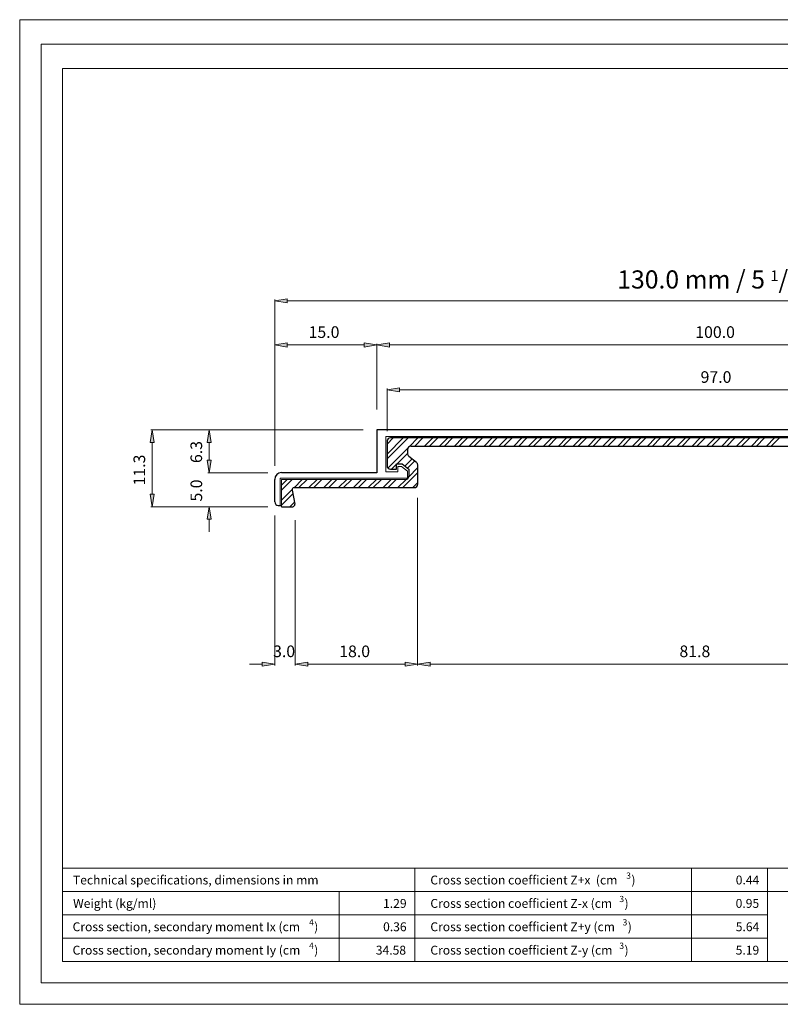
# Model space of a CAD drawing. Units: inches. Extents: x 0 to 11.7, y 0 to 8.3.
# Drawn here: x 0 to 6.4, y 0 to 8.3 of the extents above; entities that cross this region are included whole.
import ezdxf

# ---------------------------------------------------------------- set-up
doc = ezdxf.new("R2010")
doc.units = ezdxf.units.IN
doc.header["$MEASUREMENT"] = 0
doc.layers.add('Layer 1', color=7, linetype='Continuous')

# ---------------------------------------------------------------- blocks, each defined once
blk = doc.blocks.new('block 2')
at = {"layer": 'Layer 1', "color": 7, "true_color": 0xffffff, "insert": (6.0306, 0.6138), "char_height": 0.074573, "attachment_point": 7}
blk.add_mtext('\\fArial|b0|i0|c0|p34;\\W1;5.64', dxfattribs=at)
blk = doc.blocks.new('block 3')
at = {"layer": 'Layer 1', "color": 7, "true_color": 0xffffff, "insert": (0.465, 1.0063), "char_height": 0.074573, "attachment_point": 7}
blk.add_mtext('\\fArial|b1|i0|c0|p34;\\W1;Technical specifications, dimensions in mm', dxfattribs=at)
blk = doc.blocks.new('block 1331')
at = {"layer": 'Layer 1', "color": 7, "true_color": 0xffffff, "insert": (0.4619, 0.6138), "char_height": 0.074573, "attachment_point": 7}
blk.add_mtext('\\fArial|b0|i0|c0|p34;\\W1;Cross section, secondary moment Ix (cm', dxfattribs=at)
blk = doc.blocks.new('block 1332')
at = {"layer": 'Layer 1', "color": 7, "true_color": 0xffffff, "insert": (2.4477, 0.6621), "char_height": 0.052201, "attachment_point": 7}
blk.add_mtext('\\fArial|b0|i0|c0|p34;\\W1;4', dxfattribs=at)
blk = doc.blocks.new('block 1333')
at = {"layer": 'Layer 1', "color": 7, "true_color": 0xffffff, "insert": (2.4904, 0.6138), "char_height": 0.074573, "attachment_point": 7}
blk.add_mtext('\\fArial|b0|i0|c0|p34;\\W1;)', dxfattribs=at)
blk = doc.blocks.new('block 1334')
at = {"layer": 'Layer 1', "color": 7, "true_color": 0xffffff, "insert": (0.466, 0.81), "char_height": 0.074573, "attachment_point": 7}
blk.add_mtext('\\fArial|b0|i0|c0|p34;\\W1;Weight (kg/ml)', dxfattribs=at)
blk = doc.blocks.new('block 1335')
at = {"layer": 'Layer 1', "color": 7, "true_color": 0xffffff, "insert": (0.4619, 0.4173), "char_height": 0.074573, "attachment_point": 7}
blk.add_mtext('\\fArial|b0|i0|c0|p34;\\W1;Cross section, secondary moment Iy (cm', dxfattribs=at)
blk = doc.blocks.new('block 1336')
at = {"layer": 'Layer 1', "color": 7, "true_color": 0xffffff, "insert": (2.4477, 0.4658), "char_height": 0.052201, "attachment_point": 7}
blk.add_mtext('\\fArial|b0|i0|c0|p34;\\W1;4', dxfattribs=at)
blk = doc.blocks.new('block 1337')
at = {"layer": 'Layer 1', "color": 7, "true_color": 0xffffff, "insert": (2.4904, 0.4173), "char_height": 0.074573, "attachment_point": 7}
blk.add_mtext('\\fArial|b0|i0|c0|p34;\\W1;)', dxfattribs=at)
blk = doc.blocks.new('block 1338')
at = {"layer": 'Layer 1', "color": 7, "true_color": 0xffffff, "insert": (3.466, 0.6138), "char_height": 0.074573, "attachment_point": 7}
blk.add_mtext('\\fArial|b0|i0|c0|p34;\\W1;Cross section coefficient Z+y (cm', dxfattribs=at)
blk = doc.blocks.new('block 1339')
at = {"layer": 'Layer 1', "color": 7, "true_color": 0xffffff, "insert": (5.0808, 0.6621), "char_height": 0.052201, "attachment_point": 7}
blk.add_mtext('\\fArial|b0|i0|c0|p34;\\W1;3', dxfattribs=at)
blk = doc.blocks.new('block 1340')
at = {"layer": 'Layer 1', "color": 7, "true_color": 0xffffff, "insert": (5.1237, 0.6138), "char_height": 0.074573, "attachment_point": 7}
blk.add_mtext('\\fArial|b0|i0|c0|p34;\\W1;)', dxfattribs=at)
blk = doc.blocks.new('block 1341')
at = {"layer": 'Layer 1', "color": 7, "true_color": 0xffffff, "insert": (3.466, 0.81), "char_height": 0.074573, "attachment_point": 7}
blk.add_mtext('\\fArial|b0|i0|c0|p34;\\W1;Cross section coefficient Z-x (cm', dxfattribs=at)
blk = doc.blocks.new('block 1342')
at = {"layer": 'Layer 1', "color": 7, "true_color": 0xffffff, "insert": (5.0533, 0.8583), "char_height": 0.052201, "attachment_point": 7}
blk.add_mtext('\\fArial|b0|i0|c0|p34;\\W1;3', dxfattribs=at)
blk = doc.blocks.new('block 1343')
at = {"layer": 'Layer 1', "color": 7, "true_color": 0xffffff, "insert": (5.0962, 0.81), "char_height": 0.074573, "attachment_point": 7}
blk.add_mtext('\\fArial|b0|i0|c0|p34;\\W1;)', dxfattribs=at)
blk = doc.blocks.new('block 1345')
at = {"layer": 'Layer 1', "color": 7, "true_color": 0xffffff, "insert": (3.466, 1.0063), "char_height": 0.074573, "attachment_point": 7}
blk.add_mtext('\\fArial|b0|i0|c0|p34;\\W1;Cross section coefficient Z+x  (cm', dxfattribs=at)
blk = doc.blocks.new('block 1346')
at = {"layer": 'Layer 1', "color": 7, "true_color": 0xffffff, "insert": (5.1112, 1.0546), "char_height": 0.052201, "attachment_point": 7}
blk.add_mtext('\\fArial|b0|i0|c0|p34;\\W1;3', dxfattribs=at)
blk = doc.blocks.new('block 1347')
at = {"layer": 'Layer 1', "color": 7, "true_color": 0xffffff, "insert": (5.1542, 1.0063), "char_height": 0.074573, "attachment_point": 7}
blk.add_mtext('\\fArial|b0|i0|c0|p34;\\W1;)', dxfattribs=at)
blk = doc.blocks.new('block 1348')
at = {"layer": 'Layer 1', "color": 7, "true_color": 0xffffff, "insert": (3.466, 0.4173), "char_height": 0.074573, "attachment_point": 7}
blk.add_mtext('\\fArial|b0|i0|c0|p34;\\W1;Cross section coefficient Z-y (cm', dxfattribs=at)
blk = doc.blocks.new('block 1349')
at = {"layer": 'Layer 1', "color": 7, "true_color": 0xffffff, "insert": (5.0533, 0.4658), "char_height": 0.052201, "attachment_point": 7}
blk.add_mtext('\\fArial|b0|i0|c0|p34;\\W1;3', dxfattribs=at)
blk = doc.blocks.new('block 1350')
at = {"layer": 'Layer 1', "color": 7, "true_color": 0xffffff, "insert": (5.0962, 0.4173), "char_height": 0.074573, "attachment_point": 7}
blk.add_mtext('\\fArial|b0|i0|c0|p34;\\W1;)', dxfattribs=at)
blk = doc.blocks.new('block 1351')
at = {"layer": 'Layer 1', "true_color": 0xffffff}
h = blk.add_hatch(color=7, dxfattribs=at)
h.dxf.hatch_style = 2
h.paths.add_polyline_path([(2.0535, 2.8735), (2.0535, 2.8383), (2.1592, 2.856)])
at = {"layer": 'Layer 1', "lineweight": 0}
blk.add_lwpolyline([(2.0535, 2.8735), (2.0535, 2.8383), (2.1592, 2.856), (2.0535, 2.8735)], dxfattribs=at)
blk.add_lwpolyline([(2.0535, 2.8735), (2.0535, 2.8383), (2.1592, 2.856), (2.0535, 2.8735)], dxfattribs=at)
blk = doc.blocks.new('block 1352')
at = {"layer": 'Layer 1', "true_color": 0xffffff}
h = blk.add_hatch(color=7, dxfattribs=at)
h.dxf.hatch_style = 2
h.paths.add_polyline_path([(2.4365, 2.8735), (2.4365, 2.8383), (2.3308, 2.856)])
at = {"layer": 'Layer 1', "lineweight": 0}
blk.add_lwpolyline([(2.4365, 2.8735), (2.4365, 2.8383), (2.3308, 2.856), (2.4365, 2.8735)], dxfattribs=at)
blk.add_lwpolyline([(2.4365, 2.8735), (2.4365, 2.8383), (2.3308, 2.856), (2.4365, 2.8735)], dxfattribs=at)
blk = doc.blocks.new('block 1353')
at = {"layer": 'Layer 1', "color": 5, "true_color": 0x0000ff, "insert": (2.1454, 2.9152), "char_height": 0.097746, "attachment_point": 7}
blk.add_mtext('\\fArial|b0|i0|c0|p34;\\W1;3.0', dxfattribs=at)
blk = doc.blocks.new('block 1354')
at = {"layer": 'Layer 1', "true_color": 0xffffff}
h = blk.add_hatch(color=7, dxfattribs=at)
h.dxf.hatch_style = 2
h.paths.add_polyline_path([(2.4365, 2.8735), (2.4365, 2.8383), (2.3308, 2.856)])
at = {"layer": 'Layer 1', "lineweight": 0}
blk.add_lwpolyline([(2.4365, 2.8735), (2.4365, 2.8383), (2.3308, 2.856), (2.4365, 2.8735)], dxfattribs=at)
blk.add_lwpolyline([(2.4365, 2.8735), (2.4365, 2.8383), (2.3308, 2.856), (2.4365, 2.8735)], dxfattribs=at)
blk = doc.blocks.new('block 1355')
at = {"layer": 'Layer 1', "true_color": 0xffffff}
h = blk.add_hatch(color=7, dxfattribs=at)
h.dxf.hatch_style = 2
h.paths.add_polyline_path([(3.254, 2.8735), (3.254, 2.8383), (3.3596, 2.856)])
at = {"layer": 'Layer 1', "lineweight": 0}
blk.add_lwpolyline([(3.254, 2.8735), (3.254, 2.8383), (3.3596, 2.856), (3.254, 2.8735)], dxfattribs=at)
blk.add_lwpolyline([(3.254, 2.8735), (3.254, 2.8383), (3.3596, 2.856), (3.254, 2.8735)], dxfattribs=at)
blk = doc.blocks.new('block 1356')
at = {"layer": 'Layer 1', "color": 5, "true_color": 0x0000ff, "insert": (2.7008, 2.915), "char_height": 0.097746, "attachment_point": 7}
blk.add_mtext('\\fArial|b0|i0|c0|p34;\\W1;18.0', dxfattribs=at)
blk = doc.blocks.new('block 1357')
at = {"layer": 'Layer 1', "true_color": 0xffffff}
h = blk.add_hatch(color=7, dxfattribs=at)
h.dxf.hatch_style = 2
h.paths.add_polyline_path([(3.4654, 2.8735), (3.4654, 2.8383), (3.3596, 2.856)])
at = {"layer": 'Layer 1', "lineweight": 0}
blk.add_lwpolyline([(3.4654, 2.8735), (3.4654, 2.8383), (3.3596, 2.856), (3.4654, 2.8735)], dxfattribs=at)
blk.add_lwpolyline([(3.4654, 2.8735), (3.4654, 2.8383), (3.3596, 2.856), (3.4654, 2.8735)], dxfattribs=at)
blk = doc.blocks.new('block 1359')
at = {"layer": 'Layer 1', "color": 5, "true_color": 0x0000ff, "insert": (5.5579, 2.915), "char_height": 0.097746, "attachment_point": 7}
blk.add_mtext('\\fArial|b0|i0|c0|p34;\\W1;81.8', dxfattribs=at)
blk = doc.blocks.new('block 1363')
at = {"layer": 'Layer 1', "true_color": 0x545454}
h = blk.add_hatch(color=251, dxfattribs=at)
h.dxf.hatch_style = 2
h.paths.add_polyline_path([(2.265, 5.554), (2.265, 5.5188), (2.1592, 5.5365)])
at = {"layer": 'Layer 1', "lineweight": 0}
blk.add_lwpolyline([(2.265, 5.554), (2.265, 5.5188), (2.1592, 5.5365), (2.265, 5.554)], dxfattribs=at)
blk.add_lwpolyline([(2.265, 5.554), (2.265, 5.5188), (2.1592, 5.5365), (2.265, 5.554)], dxfattribs=at)
blk = doc.blocks.new('block 1364')
at = {"layer": 'Layer 1', "true_color": 0x545454}
h = blk.add_hatch(color=251, dxfattribs=at)
h.dxf.hatch_style = 2
h.paths.add_polyline_path([(2.9108, 5.554), (2.9108, 5.5188), (3.0167, 5.5365)])
at = {"layer": 'Layer 1', "lineweight": 0}
blk.add_lwpolyline([(2.9108, 5.554), (2.9108, 5.5188), (3.0167, 5.5365), (2.9108, 5.554)], dxfattribs=at)
blk.add_lwpolyline([(2.9108, 5.554), (2.9108, 5.5188), (3.0167, 5.5365), (2.9108, 5.554)], dxfattribs=at)
blk = doc.blocks.new('block 1365')
at = {"layer": 'Layer 1', "color": 5, "true_color": 0x0000ff, "insert": (2.4437, 5.5956), "char_height": 0.097746, "attachment_point": 7}
blk.add_mtext('\\fArial|b0|i0|c0|p34;\\W1;15.0', dxfattribs=at)
blk = doc.blocks.new('block 1366')
at = {"layer": 'Layer 1', "true_color": 0x545454}
h = blk.add_hatch(color=251, dxfattribs=at)
h.dxf.hatch_style = 2
h.paths.add_polyline_path([(3.1225, 5.554), (3.1225, 5.5188), (3.0167, 5.5365)])
at = {"layer": 'Layer 1', "lineweight": 0}
blk.add_lwpolyline([(3.1225, 5.554), (3.1225, 5.5188), (3.0167, 5.5365), (3.1225, 5.554)], dxfattribs=at)
blk.add_lwpolyline([(3.1225, 5.554), (3.1225, 5.5188), (3.0167, 5.5365), (3.1225, 5.554)], dxfattribs=at)
blk = doc.blocks.new('block 1368')
at = {"layer": 'Layer 1', "color": 5, "true_color": 0x0000ff, "insert": (5.6906, 5.5956), "char_height": 0.097746, "attachment_point": 7}
blk.add_mtext('\\fArial|b0|i0|c0|p34;\\W1;100.0', dxfattribs=at)
blk = doc.blocks.new('block 1390')
at = {"layer": 'Layer 1', "true_color": 0x545454}
h = blk.add_hatch(color=251, dxfattribs=at)
h.dxf.hatch_style = 2
h.paths.add_polyline_path([(1.5912, 4.0725), (1.6265, 4.0725), (1.6088, 4.1781)])
at = {"layer": 'Layer 1', "lineweight": 0}
blk.add_lwpolyline([(1.5912, 4.0725), (1.6265, 4.0725), (1.6088, 4.1781), (1.5912, 4.0725)], dxfattribs=at)
blk.add_lwpolyline([(1.5912, 4.0725), (1.6265, 4.0725), (1.6088, 4.1781), (1.5912, 4.0725)], dxfattribs=at)
blk = doc.blocks.new('block 1391')
at = {"layer": 'Layer 1', "true_color": 0x545454}
h = blk.add_hatch(color=251, dxfattribs=at)
h.dxf.hatch_style = 2
h.paths.add_polyline_path([(1.5912, 4.5698), (1.6265, 4.5698), (1.6088, 4.464)])
at = {"layer": 'Layer 1', "lineweight": 0}
blk.add_lwpolyline([(1.5912, 4.5698), (1.6265, 4.5698), (1.6088, 4.464), (1.5912, 4.5698)], dxfattribs=at)
blk.add_lwpolyline([(1.5912, 4.5698), (1.6265, 4.5698), (1.6088, 4.464), (1.5912, 4.5698)], dxfattribs=at)
blk = doc.blocks.new('block 1392')
at = {"layer": 'Layer 1', "color": 5, "true_color": 0x0000ff, "insert": (1.5498, 4.2217), "char_height": 0.097746, "attachment_point": 7, "rotation": 90}
blk.add_mtext('\\fArial|b0|i0|c0|p34;\\W1;5.0', dxfattribs=at)
blk = doc.blocks.new('block 1393')
at = {"layer": 'Layer 1', "true_color": 0x545454}
h = blk.add_hatch(color=251, dxfattribs=at)
h.dxf.hatch_style = 2
h.paths.add_polyline_path([(1.5912, 4.5698), (1.6265, 4.5698), (1.6088, 4.464)])
at = {"layer": 'Layer 1', "lineweight": 0}
blk.add_lwpolyline([(1.5912, 4.5698), (1.6265, 4.5698), (1.6088, 4.464), (1.5912, 4.5698)], dxfattribs=at)
blk.add_lwpolyline([(1.5912, 4.5698), (1.6265, 4.5698), (1.6088, 4.464), (1.5912, 4.5698)], dxfattribs=at)
blk = doc.blocks.new('block 1394')
at = {"layer": 'Layer 1', "true_color": 0x545454}
h = blk.add_hatch(color=251, dxfattribs=at)
h.dxf.hatch_style = 2
h.paths.add_polyline_path([(1.5912, 4.7183), (1.6265, 4.7183), (1.6088, 4.8242)])
at = {"layer": 'Layer 1', "lineweight": 0}
blk.add_lwpolyline([(1.5912, 4.7183), (1.6265, 4.7183), (1.6088, 4.8242), (1.5912, 4.7183)], dxfattribs=at)
blk.add_lwpolyline([(1.5912, 4.7183), (1.6265, 4.7183), (1.6088, 4.8242), (1.5912, 4.7183)], dxfattribs=at)
blk = doc.blocks.new('block 1395')
at = {"layer": 'Layer 1', "color": 5, "true_color": 0x0000ff, "insert": (1.5496, 4.5448), "char_height": 0.097746, "attachment_point": 7, "rotation": 90}
blk.add_mtext('\\fArial|b0|i0|c0|p34;\\W1;6.3', dxfattribs=at)
blk = doc.blocks.new('block 1396')
at = {"layer": 'Layer 1', "true_color": 0x545454}
h = blk.add_hatch(color=251, dxfattribs=at)
h.dxf.hatch_style = 2
h.paths.add_polyline_path([(2.265, 5.9246), (2.265, 5.8894), (2.1592, 5.9069)])
at = {"layer": 'Layer 1', "lineweight": 0}
blk.add_lwpolyline([(2.265, 5.9246), (2.265, 5.8894), (2.1592, 5.9069), (2.265, 5.9246)], dxfattribs=at)
blk.add_lwpolyline([(2.265, 5.9246), (2.265, 5.8894), (2.1592, 5.9069), (2.265, 5.9246)], dxfattribs=at)
blk = doc.blocks.new('block 1398')
at = {"layer": 'Layer 1', "true_color": 0x545454}
h = blk.add_hatch(color=251, dxfattribs=at)
h.dxf.hatch_style = 2
h.paths.add_polyline_path([(1.1127, 4.284), (1.1479, 4.284), (1.1304, 4.1781)])
at = {"layer": 'Layer 1', "lineweight": 0}
blk.add_lwpolyline([(1.1127, 4.284), (1.1479, 4.284), (1.1304, 4.1781), (1.1127, 4.284)], dxfattribs=at)
blk.add_lwpolyline([(1.1127, 4.284), (1.1479, 4.284), (1.1304, 4.1781), (1.1127, 4.284)], dxfattribs=at)
blk = doc.blocks.new('block 1399')
at = {"layer": 'Layer 1', "true_color": 0x545454}
h = blk.add_hatch(color=251, dxfattribs=at)
h.dxf.hatch_style = 2
h.paths.add_polyline_path([(1.1127, 4.7183), (1.1479, 4.7183), (1.1304, 4.8242)])
at = {"layer": 'Layer 1', "lineweight": 0}
blk.add_lwpolyline([(1.1127, 4.7183), (1.1479, 4.7183), (1.1304, 4.8242), (1.1127, 4.7183)], dxfattribs=at)
blk.add_lwpolyline([(1.1127, 4.7183), (1.1479, 4.7183), (1.1304, 4.8242), (1.1127, 4.7183)], dxfattribs=at)
blk = doc.blocks.new('block 1400')
at = {"layer": 'Layer 1', "color": 5, "true_color": 0x0000ff, "insert": (1.0712, 4.3567), "char_height": 0.097746, "attachment_point": 7, "rotation": 90}
blk.add_mtext('\\fArial|b0|i0|c0|p34;\\W1;11.3', dxfattribs=at)
blk = doc.blocks.new('block 1403')
at = {"layer": 'Layer 1', "true_color": 0xffffff}
h = blk.add_hatch(color=7, dxfattribs=at)
h.dxf.hatch_style = 2
h.paths.add_polyline_path([(3.2081, 5.1769), (3.2081, 5.1417), (3.1025, 5.1592)])
at = {"layer": 'Layer 1', "lineweight": 0}
blk.add_lwpolyline([(3.2081, 5.1769), (3.2081, 5.1417), (3.1025, 5.1592), (3.2081, 5.1769)], dxfattribs=at)
blk.add_lwpolyline([(3.2081, 5.1769), (3.2081, 5.1417), (3.1025, 5.1592), (3.2081, 5.1769)], dxfattribs=at)
blk = doc.blocks.new('block 1405')
at = {"layer": 'Layer 1', "color": 5, "true_color": 0x0000ff, "insert": (5.7354, 5.2183), "char_height": 0.097746, "attachment_point": 7}
blk.add_mtext('\\fArial|b0|i0|c0|p34;\\W1;97.0', dxfattribs=at)
blk = doc.blocks.new('block 1406')
at = {"layer": 'Layer 1', "color": 7, "true_color": 0xffffff, "insert": (3.0694, 0.6138), "char_height": 0.074573, "attachment_point": 7}
blk.add_mtext('\\fArial|b0|i0|c0|p34;\\W1;0.36', dxfattribs=at)
blk = doc.blocks.new('block 1407')
at = {"layer": 'Layer 1', "color": 7, "true_color": 0xffffff, "insert": (3.0692, 0.81), "char_height": 0.074573, "attachment_point": 7}
blk.add_mtext('\\fArial|b0|i0|c0|p34;\\W1;1.29', dxfattribs=at)
blk = doc.blocks.new('block 1408')
at = {"layer": 'Layer 1', "color": 7, "true_color": 0xffffff, "insert": (3.0081, 0.4173), "char_height": 0.074573, "attachment_point": 7}
blk.add_mtext('\\fArial|b0|i0|c0|p34;\\W1;34.58', dxfattribs=at)
blk = doc.blocks.new('block 1410')
at = {"layer": 'Layer 1', "color": 5, "true_color": 0x0000ff, "insert": (5.0359, 6.0104), "char_height": 0.152284, "attachment_point": 7}
blk.add_mtext('\\fArial|b0|i0|c0|p34;\\W1;130.0 mm / 5 \\H0.0887815;1\\H0.152284;/\\H0.0887815;8\\H0.152284;”', dxfattribs=at)

msp = doc.modelspace()

# ---------------------------------------------------------------- linework, layer by layer
at = {"layer": 'Layer 1', "lineweight": 0}
msp.add_lwpolyline([(0.0177, 0), (11.675, 0), (11.675, 8.2677), (0.0177, 8.2677), (0.0177, 0)], dxfattribs=at)
msp.add_lwpolyline([(0.0177, 0), (11.675, 0), (11.675, 8.2677), (0.0177, 8.2677), (0.0177, 0)], dxfattribs=at)
msp.add_lwpolyline([(0.0177, 0), (11.675, 0), (11.675, 8.2677), (0.0177, 8.2677), (0.0177, 0)], dxfattribs=at)
msp.add_lwpolyline([(0.0177, 0), (11.675, 0), (11.675, 8.2677), (0.0177, 8.2677), (0.0177, 0)], dxfattribs=at)
msp.add_lwpolyline([(0.0177, 0), (11.675, 0), (11.675, 8.2677), (0.0177, 8.2677), (0.0177, 0)], dxfattribs=at)
at = {"layer": 'Layer 1', "color": 178, "lineweight": 20, "true_color": 0x000000}
msp.add_lwpolyline([(0.0177, 8.2675), (11.6748, 8.2675), (11.6748, 0), (0.0177, 0), (0.0177, 8.2675)], dxfattribs=at)
at = {"layer": 'Layer 1', "color": 7, "lineweight": 20, "true_color": 0xffffff}
for points in [[(11.4958, 0.179), (11.4958, 8.0633), (0.1967, 8.0633), (0.1967, 0.179)], [(11.3167, 7.8592), (0.3758, 7.8592), (0.3758, 0.3581)], [(3.2567, 4.4069), (2.2165, 4.4069)], [(2.2165, 4.4069), (2.2165, 4.1781)], [(0.3758, 1.1431), (11.3167, 1.1431)], [(6.2977, 1.1431), (6.2977, 0.3581)], [(6.2977, 1.1431), (6.2977, 0.3581)], [(0.3758, 0.9469), (9.5333, 0.9469)], [(0.3758, 0.3581), (11.3167, 0.3581)], [(0.1967, 0.179), (11.4958, 0.179)]]:
    msp.add_lwpolyline(points, dxfattribs=at)
at = {"layer": 'Layer 1', "color": 251, "lineweight": 5, "true_color": 0x545454}
for points in [[(2.1592, 4.5212), (2.1592, 5.9173)], [(2.265, 5.9069), (9.4275, 5.9069)], [(2.1592, 4.5212), (2.1592, 5.5467)], [(3.0167, 4.9956), (3.0167, 5.5467)], [(3.0167, 4.9956), (3.0167, 5.5467)], [(2.265, 5.5365), (2.9108, 5.5365)], [(3.1225, 5.5365), (8.6273, 5.5365)], [(2.9023, 4.8242), (1.12, 4.8242)], [(2.9023, 4.8242), (1.5985, 4.8242)], [(1.1304, 4.284), (1.1304, 4.7183)], [(1.6088, 4.5698), (1.6088, 4.7183)], [(1.6088, 4.5698), (1.6088, 4.6756)], [(2.1021, 4.464), (1.5985, 4.464)], [(2.1021, 4.464), (1.5985, 4.464)], [(2.1021, 4.1781), (1.12, 4.1781)], [(2.1021, 4.1781), (1.5985, 4.1781)], [(1.6088, 4.0725), (1.6088, 3.9667)]]:
    msp.add_lwpolyline(points, dxfattribs=at)
at = {"layer": 'Layer 1', "color": 7, "lineweight": 13, "true_color": 0xffffff}
for points in [[(3.1025, 4.8127), (3.1025, 5.1696)], [(3.2081, 5.1592), (8.5415, 5.1592)], [(3.3596, 4.2525), (3.3596, 2.8456)], [(3.3596, 4.2525), (3.3596, 2.8456)], [(2.1592, 4.104), (2.1592, 2.8456)], [(2.3308, 4.064), (2.3308, 2.8456)], [(2.3308, 4.064), (2.3308, 2.8456)], [(2.0535, 2.856), (1.9477, 2.856)], [(2.4365, 2.856), (2.5423, 2.856)], [(2.4365, 2.856), (3.254, 2.856)], [(3.4654, 2.856), (7.9298, 2.856)]]:
    msp.add_lwpolyline(points, dxfattribs=at)
at = {"layer": 'Layer 1', "color": 30, "lineweight": 25, "true_color": 0xf26722}
for points in [[(8.7329, 4.8242), (3.0167, 4.8242), (3.0167, 4.464), (2.2165, 4.464)], [(2.1592, 4.2183), (2.1592, 4.4069)], [(2.1879, 4.1896), (2.2165, 4.1896)]]:
    msp.add_lwpolyline(points, dxfattribs=at)
at = {"layer": 'Layer 1', "color": 30, "lineweight": 13, "true_color": 0xf26722}
msp.add_lwpolyline([(8.63, 4.7671), (3.091, 4.7671), (3.091, 4.4698), (3.194, 4.4698), (3.194, 4.5154), (3.2244, 4.5154), (3.274, 4.4754), (3.274, 4.4183), (2.205, 4.4183), (2.205, 4.1896)], dxfattribs=at)
at = {"layer": 'Layer 1', "color": 9, "lineweight": 9, "true_color": 0xbababa}
for points in [[(3.1025, 4.6206), (3.2375, 4.7556)], [(3.1025, 4.7037), (3.1544, 4.7556)], [(3.1025, 4.579), (3.2792, 4.7556)], [(3.2915, 4.6848), (3.3623, 4.7556)], [(3.3352, 4.6871), (3.4037, 4.7556)], [(3.4183, 4.6871), (3.4869, 4.7556)], [(3.46, 4.6871), (3.5285, 4.7556)], [(3.5431, 4.6871), (3.6117, 4.7556)], [(3.5848, 4.6871), (3.6533, 4.7556)], [(3.6679, 4.6871), (3.7365, 4.7556)], [(3.7094, 4.6871), (3.7781, 4.7556)], [(3.7925, 4.6871), (3.8612, 4.7556)], [(3.8342, 4.6871), (3.9027, 4.7556)], [(3.9173, 4.6871), (3.9858, 4.7556)], [(3.959, 4.6871), (4.0275, 4.7556)], [(4.0421, 4.6871), (4.1106, 4.7556)], [(4.0837, 4.6871), (4.1523, 4.7556)], [(4.1669, 4.6871), (4.2354, 4.7556)], [(4.2083, 4.6871), (4.2771, 4.7556)], [(4.2915, 4.6871), (4.3602, 4.7556)], [(4.3331, 4.6871), (4.4017, 4.7556)], [(4.4163, 4.6871), (4.485, 4.7556)], [(4.4579, 4.6871), (4.5265, 4.7556)], [(4.541, 4.6871), (4.6096, 4.7556)], [(4.5827, 4.6871), (4.6513, 4.7556)], [(4.6658, 4.6871), (4.7344, 4.7556)], [(4.7073, 4.6871), (4.776, 4.7556)], [(4.7906, 4.6871), (4.8592, 4.7556)], [(4.8321, 4.6871), (4.9006, 4.7556)], [(4.9152, 4.6871), (4.984, 4.7556)], [(4.9569, 4.6871), (5.0254, 4.7556)], [(5.04, 4.6871), (5.1085, 4.7556)], [(5.0817, 4.6871), (5.1502, 4.7556)], [(5.1648, 4.6871), (5.2333, 4.7556)], [(5.2063, 4.6871), (5.275, 4.7556)], [(5.2896, 4.6871), (5.3581, 4.7556)], [(5.331, 4.6871), (5.3996, 4.7556)], [(5.4142, 4.6871), (5.4829, 4.7556)], [(5.4558, 4.6871), (5.5244, 4.7556)], [(5.539, 4.6871), (5.6075, 4.7556)], [(5.5806, 4.6871), (5.6492, 4.7556)], [(5.6638, 4.6871), (5.7323, 4.7556)], [(5.7052, 4.6871), (5.774, 4.7556)], [(5.7885, 4.6871), (5.8571, 4.7556)], [(5.83, 4.6871), (5.8985, 4.7556)], [(5.9131, 4.6871), (5.9819, 4.7556)], [(5.9548, 4.6871), (6.0233, 4.7556)], [(6.0379, 4.6871), (6.1065, 4.7556)], [(6.0796, 4.6871), (6.1481, 4.7556)], [(6.1627, 4.6871), (6.2313, 4.7556)], [(6.2042, 4.6871), (6.2729, 4.7556)], [(6.2875, 4.6871), (6.356, 4.7556)], [(6.329, 4.6871), (6.3975, 4.7556)], [(3.1094, 4.5027), (3.2763, 4.6696)], [(3.1867, 4.5383), (3.274, 4.6256)], [(3.2512, 4.5198), (3.3123, 4.5808)], [(3.2744, 4.5015), (3.3354, 4.5625)], [(3.1408, 4.4927), (3.1825, 4.5342)], [(3.2844, 4.4283), (3.3596, 4.5035)], [(2.2165, 4.3581), (2.265, 4.4069)], [(2.2165, 4.3167), (2.3067, 4.4069)], [(2.3212, 4.3381), (2.3898, 4.4069)], [(2.3629, 4.3383), (2.4315, 4.4069)], [(2.446, 4.3383), (2.5146, 4.4069)], [(2.4875, 4.3383), (2.5562, 4.4069)], [(2.5706, 4.3383), (2.6394, 4.4069)], [(2.6123, 4.3383), (2.6808, 4.4069)], [(2.6954, 4.3383), (2.764, 4.4069)], [(2.7371, 4.3383), (2.8056, 4.4069)], [(2.8202, 4.3383), (2.8888, 4.4069)], [(2.8619, 4.3383), (2.9304, 4.4069)], [(2.945, 4.3383), (3.0135, 4.4069)], [(2.9865, 4.3383), (3.0552, 4.4069)], [(3.0696, 4.3383), (3.1383, 4.4069)], [(3.1112, 4.3383), (3.1798, 4.4069)], [(3.1944, 4.3383), (3.264, 4.4077)], [(3.236, 4.3383), (3.3596, 4.4619)], [(2.2165, 4.2335), (2.3056, 4.3225)], [(3.3192, 4.3383), (3.3596, 4.3788)], [(2.2165, 4.1919), (2.3113, 4.2869)], [(2.2858, 4.1781), (2.324, 4.2162)]]:
    msp.add_lwpolyline(points, dxfattribs=at)
at = {"layer": 'Layer 1', "color": 7, "lineweight": 25, "true_color": 0xffffff}
for points in [[(3.1025, 4.7271), (3.1025, 4.5212)], [(8.6187, 4.7556), (3.131, 4.7556)], [(3.274, 4.6583), (3.274, 4.6254)], [(3.3025, 4.6871), (8.3615, 4.6871)], [(3.2846, 4.6029), (3.349, 4.5517)], [(3.131, 4.4927), (3.1825, 4.4927), (3.1825, 4.5383)], [(3.1825, 4.5383), (3.2281, 4.5383), (3.2854, 4.4927)], [(3.2854, 4.4927), (3.2854, 4.4354)], [(3.3596, 4.5292), (3.3596, 4.3669)], [(2.3058, 4.3181), (2.3271, 4.1983)], [(2.3227, 4.3383), (3.331, 4.3383)], [(2.2165, 4.1781), (2.3102, 4.1781)]]:
    msp.add_lwpolyline(points, dxfattribs=at)
at = {"layer": 'Layer 1', "color": 7, "lineweight": 9, "true_color": 0xffffff}
for points in [[(3.3369, 1.1431), (3.3369, 0.3581)], [(5.6602, 0.3581), (5.6602, 1.1431)], [(2.6994, 0.3581), (2.6994, 0.9469)], [(0.3758, 0.7506), (6.2977, 0.7506)], [(0.3758, 0.5544), (6.2977, 0.5544)]]:
    msp.add_lwpolyline(points, dxfattribs=at)
at = {"layer": 'Layer 1', "color": 7, "lineweight": 25, "true_color": 0xffffff}
for points in [[(3.1311, 4.7558), (3.1153, 4.7558), (3.1025, 4.743), (3.1025, 4.7272)], [(3.3026, 4.6871), (3.2868, 4.6871), (3.274, 4.6743), (3.274, 4.6584)], [(3.274, 4.6255), (3.274, 4.6168), (3.2779, 4.6086), (3.2847, 4.6031)], [(3.3598, 4.5293), (3.3598, 4.538), (3.3558, 4.5462), (3.349, 4.5516)], [(3.1025, 4.5214), (3.1025, 4.5055), (3.1153, 4.4927), (3.1311, 4.4927)], [(3.2568, 4.4069), (3.2726, 4.4069), (3.2854, 4.4197), (3.2854, 4.4355)], [(3.3311, 4.3383), (3.347, 4.3383), (3.3598, 4.3512), (3.3598, 4.367)]]:
    msp.add_open_spline(points, degree=3, dxfattribs=at)
at = {"layer": 'Layer 1', "color": 30, "lineweight": 25, "true_color": 0xf26722}
for points in [[(2.2166, 4.4642), (2.185, 4.4642), (2.1594, 4.4386), (2.1594, 4.407)], [(2.1594, 4.2184), (2.1594, 4.2026), (2.1722, 4.1898), (2.188, 4.1898)]]:
    msp.add_open_spline(points, degree=3, dxfattribs=at)
at = {"layer": 'Layer 1', "color": 7, "lineweight": 25, "true_color": 0xffffff}
for points in [[(2.3228, 4.3383), (2.3177, 4.3383), (2.3129, 4.3361), (2.3096, 4.3322), (2.3064, 4.3283), (2.305, 4.3231), (2.3059, 4.3181)], [(2.3103, 4.1783), (2.3154, 4.1783), (2.3202, 4.1806), (2.3235, 4.1845), (2.3268, 4.1884), (2.3281, 4.1935), (2.3272, 4.1985)]]:
    msp.add_open_spline(points, degree=3, knots=[0, 0, 0, 0, 1, 1, 1, 2, 2, 2, 2], dxfattribs=at)

# ---------------------------------------------------------------- block references
at = {"layer": 'Layer 1'}
for name in ['block 1410', 'block 1396', 'block 1365', 'block 1368', 'block 1363', 'block 1364', 'block 1366', 'block 1405', 'block 1403', 'block 1399', 'block 1394', 'block 1395', 'block 1400', 'block 1391', 'block 1393', 'block 1392', 'block 1398', 'block 1390', 'block 1353', 'block 1356', 'block 1359', 'block 1351', 'block 1352', 'block 1354', 'block 1355', 'block 1357', 'block 3', 'block 1345', 'block 1346', 'block 1347', 'block 1342', 'block 1334', 'block 1407', 'block 1341', 'block 1343', 'block 1331', 'block 1332', 'block 1333', 'block 1406', 'block 1338', 'block 1339', 'block 1340', 'block 2', 'block 1335', 'block 1336', 'block 1337', 'block 1348', 'block 1349', 'block 1350', 'block 1408']:
    msp.add_blockref(name, (0, 0), dxfattribs=at)

# ---------------------------------------------------------------- texts
at = {"layer": 'Layer 1', "color": 7, "true_color": 0xffffff, "char_height": 0.074573, "attachment_point": 7}
for s, insert in [('\\fArial|b0|i0|c0|p34;\\W1;0.44', (6.0306, 1.0063)), ('\\fArial|b0|i0|c0|p34;\\W1;0.95', (6.0296, 0.81)), ('\\fArial|b0|i0|c0|p34;\\W1;5.19', (6.03, 0.4173))]:
    msp.add_mtext(s, dxfattribs=dict(at, insert=insert))

doc.saveas('drawing.dxf')
